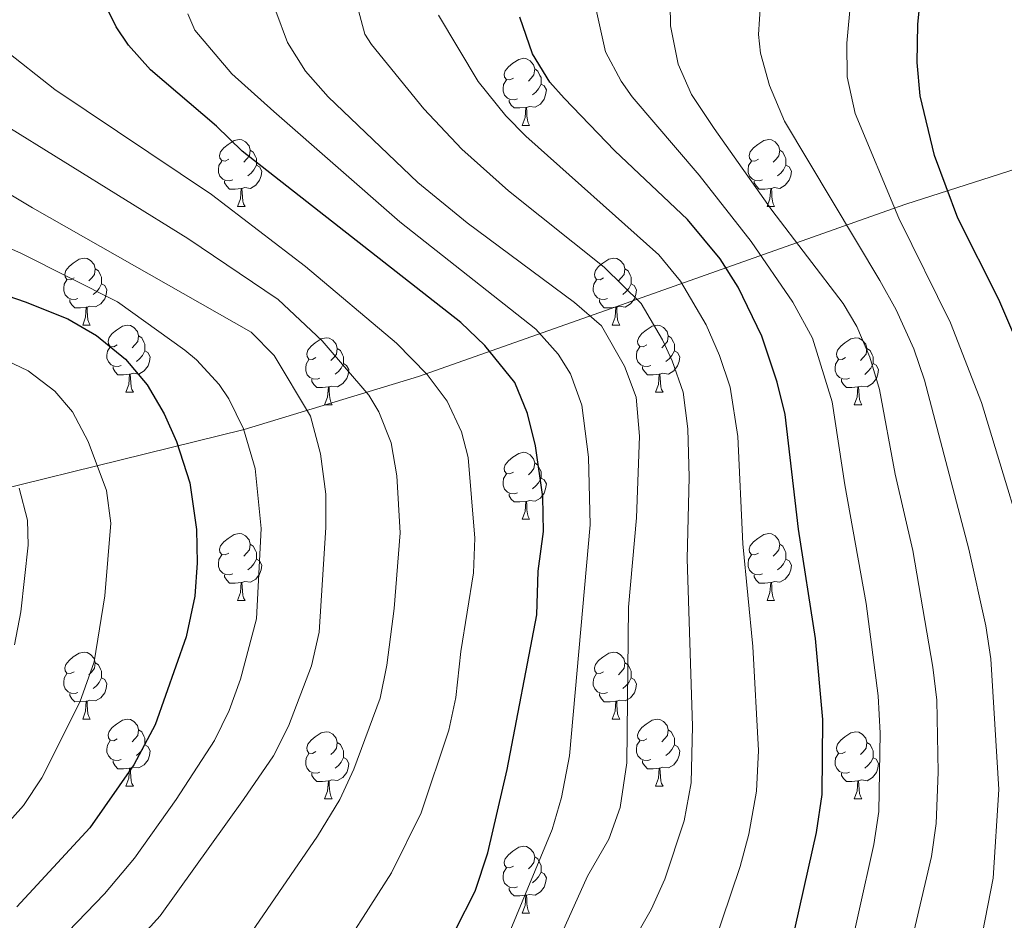
# Model space of a CAD drawing. Units: metres. Extents: x 657571 to 662093, y 4736779 to 4739852.
# Drawn here: x 658827 to 658975, y 4737890 to 4738025 of the extents above; entities that cross this region are included whole.
import ezdxf

# ---------------------------------------------------------------- set-up
doc = ezdxf.new("R2010")
doc.units = ezdxf.units.M
doc.header["$MEASUREMENT"] = 0
for name, color, linetype, lineweight in [('Level 1', 19, 'Continuous', 0), ('Level 36', 19, 'Continuous', 40), ('Level 4', 36, 'Continuous', 30), ('Level 5', 36, 'Continuous', 0)]:
    doc.layers.add(name, color=color, linetype=linetype, lineweight=lineweight)

msp = doc.modelspace()

# ---------------------------------------------------------------- linework, layer by layer
at = {"layer": 'Level 1', "color": 19, "linetype": 'Continuous', "lineweight": 0, "ltscale": 0.5}
msp.add_polyline3d([(658805.41, 4737950.03, 880.96), (658860.9, 4737963.72, 905.02), (658887.01, 4737971.64, 919.3), (658915.71, 4737981.8, 937.08), (658957.19, 4737996.47, 969.22), (658960.04, 4737997.48, 971.06), (658997.11, 4738009.33, 989.23), (659015.61, 4738015.24, 997.55), (659045.2, 4738028.52, 1007.31), (659103.59, 4738058.34, 1006.99), (659150.75, 4738083.13, 1005.78), (659196.2, 4738115.86, 997.78), (659223.51, 4738140.08, 994.05), (659235.74, 4738150.93, 995.05), (659236.44, 4738151.56, 995.13), (659261.91, 4738175.33, 995.81), (659262.78, 4738176.14, 995.6), (659284.65, 4738185.29, 991.27)], dxfattribs=at)
at = {"layer": 'Level 36', "color": 92, "linetype": 'Continuous', "lineweight": 0}
for points in [[(658901.25, 4738016.32), (658900.72, 4738016.06), (658900.19, 4738016.11), (658899.93, 4738016.48), (658899.87, 4738016.91), (658900.03, 4738017.43), (658900.51, 4738018.02), (658901.15, 4738018.55), (658902.05, 4738019.14), (658902.79, 4738019.3), (658903.21, 4738019.24), (658903.74, 4738018.93), (658904.27, 4738018.34), (658904.43, 4738017.7), (658904.32, 4738016.85), (658903.9, 4738016.32), (658903.48, 4738015.9)], [(658904.43, 4738017.7), (658904.91, 4738017.39), (658905.22, 4738016.75), (658905.38, 4738016.43), (658905.38, 4738015.85), (658905.38, 4738015.42), (658905.01, 4738014.73), (658904.59, 4738014.25), (658904.11, 4738013.83)], [(658901.83, 4738013.24), (658901.41, 4738013.08), (658900.82, 4738013.14), (658900.35, 4738013.35), (658899.93, 4738013.78), (658899.71, 4738014.36), (658899.71, 4738014.78), (658899.77, 4738015.37), (658900.19, 4738016.06)], [(658905.38, 4738015.42), (658905.84, 4738015.17), (658906.18, 4738014.56), (658906.07, 4738013.83), (658905.86, 4738013.19), (658905.28, 4738012.45), (658904.48, 4738011.97), (658903.63, 4738012.08), (658903.2, 4738011.95)], [(658903.09, 4738011.95), (658902.2, 4738011.86), (658901.36, 4738011.86), (658900.93, 4738012.29), (658900.61, 4738012.77), (658900.61, 4738013.08)], [(658902.55, 4738009.26), (658902.98, 4738010.42), (658903.09, 4738011.95), (658903.2, 4738011.95), (658903.24, 4738011.36), (658903.27, 4738010.68), (658903.34, 4738010.06), (658903.46, 4738009.66), (658903.67, 4738009.26)], [(658902.55, 4738009.26), (658903.67, 4738009.26)], [(658858.61, 4738004.18), (658858.08, 4738003.92), (658857.55, 4738003.98), (658857.29, 4738004.34), (658857.23, 4738004.77), (658857.39, 4738005.29), (658857.87, 4738005.88), (658858.51, 4738006.41), (658859.41, 4738007), (658860.15, 4738007.16), (658860.58, 4738007.1), (658861.11, 4738006.79), (658861.64, 4738006.2), (658861.8, 4738005.56), (658861.69, 4738004.71), (658861.26, 4738004.18), (658860.84, 4738003.76)], [(658937.94, 4738004.18), (658937.41, 4738003.92), (658936.88, 4738003.97), (658936.61, 4738004.34), (658936.56, 4738004.77), (658936.72, 4738005.29), (658937.2, 4738005.88), (658937.83, 4738006.41), (658938.73, 4738007), (658939.48, 4738007.16), (658939.91, 4738007.1), (658940.43, 4738006.79), (658940.97, 4738006.2), (658941.13, 4738005.56), (658941.01, 4738004.71), (658940.59, 4738004.18), (658940.17, 4738003.76)], [(658861.8, 4738005.56), (658862.27, 4738005.25), (658862.59, 4738004.61), (658862.75, 4738004.29), (658862.75, 4738003.71), (658862.75, 4738003.28), (658862.38, 4738002.59), (658861.96, 4738002.11), (658861.48, 4738001.69)], [(658941.13, 4738005.56), (658941.6, 4738005.25), (658941.91, 4738004.61), (658942.07, 4738004.29), (658942.07, 4738003.71), (658942.07, 4738003.28), (658941.71, 4738002.59), (658941.29, 4738002.11), (658940.81, 4738001.69)], [(658859.2, 4738001.1), (658858.77, 4738000.94), (658858.19, 4738001), (658857.71, 4738001.22), (658857.29, 4738001.64), (658857.07, 4738002.22), (658857.07, 4738002.64), (658857.13, 4738003.23), (658857.55, 4738003.92)], [(658862.75, 4738003.28), (658863.2, 4738003.04), (658863.55, 4738002.42), (658863.44, 4738001.7), (658863.23, 4738001.06), (658862.64, 4738000.31), (658861.85, 4737999.83), (658861, 4737999.94), (658860.57, 4737999.81)], [(658938.53, 4738001.1), (658938.1, 4738000.94), (658937.51, 4738001), (658937.04, 4738001.21), (658936.61, 4738001.64), (658936.4, 4738002.22), (658936.4, 4738002.64), (658936.45, 4738003.23), (658936.88, 4738003.92)], [(658942.07, 4738003.28), (658942.53, 4738003.03), (658942.87, 4738002.42), (658942.77, 4738001.69), (658942.55, 4738001.05), (658941.97, 4738000.31), (658941.17, 4737999.83), (658940.32, 4737999.94), (658939.89, 4737999.81)], [(658860.46, 4737999.81), (658859.57, 4737999.72), (658858.72, 4737999.72), (658858.3, 4738000.15), (658857.98, 4738000.63), (658857.98, 4738000.94)], [(658939.79, 4737999.81), (658938.89, 4737999.72), (658938.05, 4737999.72), (658937.63, 4738000.15), (658937.3, 4738000.63), (658937.31, 4738000.94)], [(658859.91, 4737997.12), (658860.35, 4737998.28), (658860.46, 4737999.81), (658860.57, 4737999.81), (658860.6, 4737999.22), (658860.64, 4737998.54), (658860.71, 4737997.92), (658860.82, 4737997.52), (658861.04, 4737997.12)], [(658939.24, 4737997.12), (658939.67, 4737998.28), (658939.79, 4737999.81), (658939.89, 4737999.81), (658939.93, 4737999.22), (658939.97, 4737998.54), (658940.03, 4737997.92), (658940.15, 4737997.52), (658940.37, 4737997.12)], [(658859.91, 4737997.12), (658861.04, 4737997.12)], [(658939.24, 4737997.12), (658940.37, 4737997.12)], [(658835.43, 4737986.42), (658834.9, 4737986.15), (658834.37, 4737986.2), (658834.1, 4737986.58), (658834.05, 4737987), (658834.21, 4737987.52), (658834.69, 4737988.12), (658835.32, 4737988.65), (658836.22, 4737989.23), (658836.97, 4737989.39), (658837.39, 4737989.34), (658837.92, 4737989.02), (658838.45, 4737988.44), (658838.61, 4737987.8), (658838.5, 4737986.94), (658838.08, 4737986.42), (658837.66, 4737985.99)], [(658914.75, 4737986.42), (658914.22, 4737986.15), (658913.69, 4737986.2), (658913.43, 4737986.58), (658913.37, 4737987), (658913.53, 4737987.52), (658914.01, 4737988.12), (658914.65, 4737988.64), (658915.55, 4737989.23), (658916.29, 4737989.39), (658916.72, 4737989.34), (658917.25, 4737989.02), (658917.78, 4737988.44), (658917.94, 4737987.8), (658917.83, 4737986.95), (658917.4, 4737986.42), (658916.98, 4737985.99)], [(658838.61, 4737987.8), (658839.09, 4737987.48), (658839.4, 4737986.84), (658839.56, 4737986.52), (658839.56, 4737985.94), (658839.56, 4737985.52), (658839.19, 4737984.83), (658838.77, 4737984.35), (658838.29, 4737983.93)], [(658917.94, 4737987.8), (658918.41, 4737987.48), (658918.73, 4737986.84), (658918.89, 4737986.52), (658918.89, 4737985.94), (658918.89, 4737985.52), (658918.52, 4737984.82), (658918.1, 4737984.34), (658917.62, 4737983.92)], [(658836.01, 4737983.34), (658835.59, 4737983.18), (658835, 4737983.24), (658834.53, 4737983.44), (658834.1, 4737983.87), (658833.89, 4737984.46), (658833.89, 4737984.88), (658833.94, 4737985.46), (658834.37, 4737986.15)], [(658839.56, 4737985.52), (658840.02, 4737985.26), (658840.36, 4737984.65), (658840.25, 4737983.92), (658840.04, 4737983.28), (658839.46, 4737982.54), (658838.66, 4737982.07), (658837.81, 4737982.17), (658837.38, 4737982.04)], [(658915.34, 4737983.34), (658914.91, 4737983.18), (658914.33, 4737983.24), (658913.85, 4737983.44), (658913.43, 4737983.87), (658913.21, 4737984.46), (658913.21, 4737984.88), (658913.27, 4737985.46), (658913.69, 4737986.15)], [(658918.89, 4737985.52), (658919.34, 4737985.26), (658919.69, 4737984.65), (658919.58, 4737983.93), (658919.37, 4737983.28), (658918.78, 4737982.55), (658917.99, 4737982.06), (658917.14, 4737982.17), (658916.71, 4737982.04)], [(658837.27, 4737982.04), (658836.38, 4737981.96), (658835.54, 4737981.96), (658835.11, 4737982.38), (658834.79, 4737982.86), (658834.79, 4737983.18)], [(658916.6, 4737982.04), (658915.71, 4737981.96), (658914.86, 4737981.96), (658914.44, 4737982.39), (658914.12, 4737982.86), (658914.12, 4737983.18)], [(658836.73, 4737979.36), (658837.16, 4737980.52), (658837.27, 4737982.04), (658837.38, 4737982.04), (658837.42, 4737981.46), (658837.45, 4737980.77), (658837.52, 4737980.16), (658837.64, 4737979.76), (658837.85, 4737979.36)], [(658916.05, 4737979.36), (658916.49, 4737980.52), (658916.6, 4737982.04), (658916.71, 4737982.04), (658916.74, 4737981.46), (658916.78, 4737980.77), (658916.85, 4737980.16), (658916.96, 4737979.76), (658917.18, 4737979.36)], [(658836.73, 4737979.36), (658837.85, 4737979.36)], [(658841.9, 4737976.38), (658841.37, 4737976.12), (658840.84, 4737976.17), (658840.58, 4737976.54), (658840.52, 4737976.97), (658840.68, 4737977.49), (658841.16, 4737978.08), (658841.79, 4737978.61), (658842.7, 4737979.2), (658843.44, 4737979.36), (658843.87, 4737979.3), (658844.39, 4737978.98), (658844.93, 4737978.4), (658845.09, 4737977.76), (658844.98, 4737976.91), (658844.55, 4737976.38), (658844.13, 4737975.96)], [(658916.05, 4737979.36), (658917.18, 4737979.36)], [(658921.23, 4737976.38), (658920.7, 4737976.12), (658920.17, 4737976.17), (658919.9, 4737976.54), (658919.85, 4737976.96), (658920.01, 4737977.49), (658920.49, 4737978.08), (658921.12, 4737978.61), (658922.02, 4737979.2), (658922.77, 4737979.36), (658923.19, 4737979.3), (658923.72, 4737978.99), (658924.25, 4737978.4), (658924.41, 4737977.76), (658924.3, 4737976.91), (658923.88, 4737976.38), (658923.46, 4737975.96)], [(658845.09, 4737977.76), (658845.56, 4737977.45), (658845.87, 4737976.8), (658846.04, 4737976.49), (658846.03, 4737975.91), (658846.04, 4737975.48), (658845.67, 4737974.79), (658845.25, 4737974.31), (658844.77, 4737973.89)], [(658871.67, 4737974.48), (658871.14, 4737974.21), (658870.61, 4737974.26), (658870.35, 4737974.64), (658870.29, 4737975.06), (658870.45, 4737975.58), (658870.93, 4737976.18), (658871.57, 4737976.7), (658872.47, 4737977.29), (658873.21, 4737977.45), (658873.64, 4737977.4), (658874.17, 4737977.08), (658874.7, 4737976.5), (658874.86, 4737975.86), (658874.75, 4737975), (658874.32, 4737974.48), (658873.9, 4737974.05)], [(658924.41, 4737977.76), (658924.89, 4737977.44), (658925.2, 4737976.8), (658925.36, 4737976.48), (658925.36, 4737975.91), (658925.36, 4737975.48), (658924.99, 4737974.79), (658924.57, 4737974.31), (658924.09, 4737973.89)], [(658951, 4737974.48), (658950.47, 4737974.21), (658949.94, 4737974.26), (658949.67, 4737974.64), (658949.62, 4737975.06), (658949.78, 4737975.58), (658950.26, 4737976.18), (658950.89, 4737976.7), (658951.79, 4737977.29), (658952.54, 4737977.45), (658952.96, 4737977.4), (658953.49, 4737977.08), (658954.02, 4737976.5), (658954.18, 4737975.86), (658954.07, 4737975.01), (658953.65, 4737974.48), (658953.23, 4737974.05)], [(658842.49, 4737973.3), (658842.06, 4737973.14), (658841.48, 4737973.2), (658841, 4737973.41), (658840.58, 4737973.84), (658840.36, 4737974.42), (658840.36, 4737974.84), (658840.42, 4737975.43), (658840.84, 4737976.12)], [(658846.04, 4737975.48), (658846.49, 4737975.23), (658846.84, 4737974.62), (658846.73, 4737973.89), (658846.52, 4737973.25), (658845.93, 4737972.51), (658845.14, 4737972.03), (658844.29, 4737972.14), (658843.85, 4737972.01)], [(658874.86, 4737975.86), (658875.33, 4737975.54), (658875.65, 4737974.9), (658875.81, 4737974.58), (658875.81, 4737974), (658875.81, 4737973.58), (658875.44, 4737972.89), (658875.02, 4737972.4), (658874.54, 4737971.99)], [(658921.81, 4737973.3), (658921.39, 4737973.14), (658920.8, 4737973.2), (658920.33, 4737973.41), (658919.9, 4737973.84), (658919.69, 4737974.42), (658919.69, 4737974.84), (658919.74, 4737975.42), (658920.17, 4737976.12)], [(658925.36, 4737975.48), (658925.82, 4737975.23), (658926.16, 4737974.62), (658926.05, 4737973.89), (658925.84, 4737973.25), (658925.26, 4737972.51), (658924.46, 4737972.03), (658923.61, 4737972.14), (658923.18, 4737972)], [(658954.18, 4737975.86), (658954.66, 4737975.54), (658954.97, 4737974.9), (658955.13, 4737974.58), (658955.13, 4737974), (658955.13, 4737973.58), (658954.76, 4737972.88), (658954.34, 4737972.4), (658953.86, 4737971.98)], [(658872.26, 4737971.4), (658871.83, 4737971.24), (658871.25, 4737971.3), (658870.77, 4737971.5), (658870.35, 4737971.93), (658870.13, 4737972.52), (658870.13, 4737972.94), (658870.19, 4737973.52), (658870.61, 4737974.21)], [(658875.81, 4737973.58), (658876.26, 4737973.32), (658876.61, 4737972.71), (658876.5, 4737971.98), (658876.29, 4737971.34), (658875.7, 4737970.6), (658874.91, 4737970.13), (658874.06, 4737970.23), (658873.63, 4737970.1)], [(658951.58, 4737971.4), (658951.16, 4737971.24), (658950.57, 4737971.3), (658950.1, 4737971.5), (658949.67, 4737971.93), (658949.46, 4737972.52), (658949.46, 4737972.94), (658949.51, 4737973.52), (658949.94, 4737974.21)], [(658955.13, 4737973.58), (658955.59, 4737973.33), (658955.93, 4737972.71), (658955.82, 4737971.99), (658955.61, 4737971.35), (658955.03, 4737970.61), (658954.23, 4737970.12), (658953.38, 4737970.23), (658952.95, 4737970.1)], [(658843.75, 4737972.01), (658842.86, 4737971.92), (658842.01, 4737971.92), (658841.59, 4737972.35), (658841.27, 4737972.83), (658841.27, 4737973.14)], [(658843.2, 4737969.32), (658843.64, 4737970.48), (658843.75, 4737972.01), (658843.85, 4737972.01), (658843.89, 4737971.42), (658843.93, 4737970.74), (658844, 4737970.12), (658844.11, 4737969.72), (658844.33, 4737969.32)], [(658923.07, 4737972.01), (658922.18, 4737971.92), (658921.34, 4737971.92), (658920.91, 4737972.35), (658920.59, 4737972.82), (658920.59, 4737973.14)], [(658922.53, 4737969.32), (658922.96, 4737970.48), (658923.07, 4737972.01), (658923.18, 4737972), (658923.22, 4737971.42), (658923.25, 4737970.74), (658923.32, 4737970.12), (658923.44, 4737969.72), (658923.65, 4737969.32)], [(658873.52, 4737970.1), (658872.63, 4737970.02), (658871.78, 4737970.02), (658871.36, 4737970.44), (658871.04, 4737970.92), (658871.04, 4737971.24)], [(658952.84, 4737970.1), (658951.95, 4737970.02), (658951.11, 4737970.02), (658950.68, 4737970.45), (658950.36, 4737970.92), (658950.36, 4737971.24)], [(658843.2, 4737969.32), (658844.33, 4737969.32)], [(658872.97, 4737967.42), (658873.41, 4737968.58), (658873.52, 4737970.1), (658873.63, 4737970.1), (658873.66, 4737969.52), (658873.7, 4737968.83), (658873.77, 4737968.22), (658873.88, 4737967.82), (658874.1, 4737967.42)], [(658922.53, 4737969.32), (658923.65, 4737969.32)], [(658952.3, 4737967.42), (658952.73, 4737968.58), (658952.84, 4737970.1), (658952.95, 4737970.1), (658952.99, 4737969.52), (658953.02, 4737968.83), (658953.09, 4737968.22), (658953.21, 4737967.82), (658953.42, 4737967.42)], [(658872.97, 4737967.42), (658874.1, 4737967.42)], [(658952.3, 4737967.42), (658953.42, 4737967.42)], [(658901.25, 4737957.33), (658900.72, 4737957.07), (658900.19, 4737957.12), (658899.92, 4737957.49), (658899.87, 4737957.92), (658900.03, 4737958.44), (658900.51, 4737959.03), (658901.14, 4737959.56), (658902.04, 4737960.15), (658902.79, 4737960.31), (658903.21, 4737960.25), (658903.74, 4737959.94), (658904.27, 4737959.35), (658904.43, 4737958.71), (658904.32, 4737957.86), (658903.9, 4737957.33), (658903.48, 4737956.91)], [(658904.43, 4737958.71), (658904.91, 4737958.4), (658905.22, 4737957.76), (658905.38, 4737957.44), (658905.38, 4737956.86), (658905.38, 4737956.43), (658905.01, 4737955.74), (658904.59, 4737955.26), (658904.11, 4737954.84)], [(658901.83, 4737954.25), (658901.41, 4737954.09), (658900.82, 4737954.15), (658900.35, 4737954.36), (658899.92, 4737954.79), (658899.71, 4737955.37), (658899.71, 4737955.79), (658899.76, 4737956.38), (658900.19, 4737957.07)], [(658905.38, 4737956.43), (658905.84, 4737956.18), (658906.18, 4737955.57), (658906.07, 4737954.84), (658905.86, 4737954.2), (658905.28, 4737953.46), (658904.48, 4737952.98), (658903.63, 4737953.09), (658903.2, 4737952.96)], [(658903.09, 4737952.96), (658902.2, 4737952.87), (658901.36, 4737952.87), (658900.93, 4737953.3), (658900.61, 4737953.78), (658900.61, 4737954.09)], [(658902.55, 4737950.27), (658902.98, 4737951.43), (658903.09, 4737952.96), (658903.2, 4737952.96), (658903.24, 4737952.37), (658903.27, 4737951.69), (658903.34, 4737951.07), (658903.46, 4737950.67), (658903.67, 4737950.27)], [(658902.55, 4737950.27), (658903.67, 4737950.27)], [(658858.61, 4737945.19), (658858.08, 4737944.93), (658857.55, 4737944.98), (658857.29, 4737945.35), (658857.23, 4737945.78), (658857.39, 4737946.3), (658857.87, 4737946.89), (658858.51, 4737947.42), (658859.41, 4737948.01), (658860.15, 4737948.17), (658860.58, 4737948.11), (658861.11, 4737947.8), (658861.64, 4737947.21), (658861.8, 4737946.57), (658861.69, 4737945.72), (658861.26, 4737945.19), (658860.84, 4737944.77)], [(658937.94, 4737945.19), (658937.41, 4737944.93), (658936.88, 4737944.98), (658936.61, 4737945.35), (658936.56, 4737945.78), (658936.72, 4737946.3), (658937.2, 4737946.89), (658937.83, 4737947.42), (658938.73, 4737948.01), (658939.48, 4737948.17), (658939.91, 4737948.11), (658940.43, 4737947.8), (658940.97, 4737947.21), (658941.13, 4737946.57), (658941.01, 4737945.72), (658940.59, 4737945.19), (658940.17, 4737944.77)], [(658861.8, 4737946.57), (658862.27, 4737946.26), (658862.59, 4737945.62), (658862.75, 4737945.3), (658862.75, 4737944.72), (658862.75, 4737944.29), (658862.38, 4737943.6), (658861.96, 4737943.12), (658861.48, 4737942.7)], [(658941.13, 4737946.57), (658941.6, 4737946.26), (658941.91, 4737945.62), (658942.07, 4737945.3), (658942.07, 4737944.72), (658942.07, 4737944.29), (658941.71, 4737943.6), (658941.29, 4737943.12), (658940.81, 4737942.7)], [(658859.2, 4737942.11), (658858.77, 4737941.95), (658858.19, 4737942.01), (658857.71, 4737942.22), (658857.29, 4737942.65), (658857.07, 4737943.23), (658857.07, 4737943.65), (658857.13, 4737944.24), (658857.55, 4737944.93)], [(658862.75, 4737944.29), (658863.2, 4737944.04), (658863.55, 4737943.43), (658863.44, 4737942.7), (658863.23, 4737942.06), (658862.64, 4737941.32), (658861.85, 4737940.84), (658861, 4737940.95), (658860.57, 4737940.82)], [(658938.53, 4737942.11), (658938.1, 4737941.95), (658937.51, 4737942.01), (658937.04, 4737942.22), (658936.61, 4737942.65), (658936.4, 4737943.23), (658936.4, 4737943.65), (658936.45, 4737944.24), (658936.88, 4737944.93)], [(658942.07, 4737944.29), (658942.53, 4737944.04), (658942.87, 4737943.43), (658942.77, 4737942.7), (658942.55, 4737942.06), (658941.97, 4737941.32), (658941.17, 4737940.84), (658940.33, 4737940.95), (658939.89, 4737940.82)], [(658860.46, 4737940.82), (658859.57, 4737940.73), (658858.72, 4737940.73), (658858.3, 4737941.16), (658857.98, 4737941.64), (658857.98, 4737941.95)], [(658939.79, 4737940.82), (658938.89, 4737940.73), (658938.05, 4737940.73), (658937.62, 4737941.16), (658937.3, 4737941.64), (658937.31, 4737941.95)], [(658859.91, 4737938.13), (658860.35, 4737939.29), (658860.46, 4737940.82), (658860.57, 4737940.82), (658860.6, 4737940.23), (658860.64, 4737939.55), (658860.71, 4737938.93), (658860.82, 4737938.53), (658861.04, 4737938.13)], [(658939.24, 4737938.13), (658939.67, 4737939.29), (658939.79, 4737940.82), (658939.89, 4737940.82), (658939.93, 4737940.23), (658939.97, 4737939.55), (658940.03, 4737938.93), (658940.15, 4737938.53), (658940.37, 4737938.13)], [(658859.91, 4737938.13), (658861.04, 4737938.13)], [(658939.24, 4737938.13), (658940.37, 4737938.13)], [(658835.43, 4737927.43), (658834.9, 4737927.16), (658834.37, 4737927.22), (658834.1, 4737927.58), (658834.05, 4737928.01), (658834.21, 4737928.53), (658834.69, 4737929.12), (658835.32, 4737929.66), (658836.22, 4737930.24), (658836.97, 4737930.4), (658837.39, 4737930.34), (658837.92, 4737930.03), (658838.45, 4737929.45), (658838.61, 4737928.8), (658838.5, 4737927.96), (658838.08, 4737927.42), (658837.66, 4737927)], [(658914.75, 4737927.42), (658914.22, 4737927.16), (658913.69, 4737927.21), (658913.43, 4737927.58), (658913.37, 4737928.01), (658913.53, 4737928.53), (658914.01, 4737929.12), (658914.65, 4737929.65), (658915.55, 4737930.24), (658916.29, 4737930.4), (658916.72, 4737930.34), (658917.25, 4737930.03), (658917.78, 4737929.44), (658917.94, 4737928.8), (658917.83, 4737927.96), (658917.4, 4737927.42), (658916.98, 4737927)], [(658838.61, 4737928.8), (658839.09, 4737928.49), (658839.4, 4737927.85), (658839.56, 4737927.53), (658839.56, 4737926.95), (658839.56, 4737926.53), (658839.19, 4737925.84), (658838.77, 4737925.36), (658838.29, 4737924.94)], [(658917.94, 4737928.8), (658918.41, 4737928.49), (658918.73, 4737927.85), (658918.89, 4737927.53), (658918.89, 4737926.95), (658918.89, 4737926.52), (658918.52, 4737925.83), (658918.1, 4737925.35), (658917.62, 4737924.93)], [(658836.01, 4737924.34), (658835.59, 4737924.19), (658835, 4737924.24), (658834.53, 4737924.46), (658834.1, 4737924.88), (658833.89, 4737925.46), (658833.89, 4737925.88), (658833.94, 4737926.47), (658834.37, 4737927.16)], [(658839.56, 4737926.53), (658840.02, 4737926.28), (658840.36, 4737925.66), (658840.25, 4737924.94), (658840.04, 4737924.3), (658839.46, 4737923.56), (658838.66, 4737923.08), (658837.81, 4737923.18), (658837.38, 4737923.05)], [(658915.34, 4737924.34), (658914.91, 4737924.18), (658914.33, 4737924.24), (658913.85, 4737924.45), (658913.43, 4737924.88), (658913.21, 4737925.46), (658913.21, 4737925.88), (658913.27, 4737926.47), (658913.69, 4737927.16)], [(658918.89, 4737926.52), (658919.34, 4737926.27), (658919.69, 4737925.66), (658919.58, 4737924.94), (658919.37, 4737924.3), (658918.78, 4737923.56), (658917.99, 4737923.07), (658917.14, 4737923.18), (658916.71, 4737923.05)], [(658837.27, 4737923.05), (658836.38, 4737922.97), (658835.54, 4737922.96), (658835.11, 4737923.4), (658834.79, 4737923.87), (658834.79, 4737924.18)], [(658916.6, 4737923.05), (658915.71, 4737922.96), (658914.86, 4737922.96), (658914.44, 4737923.4), (658914.12, 4737923.87), (658914.12, 4737924.18)], [(658836.73, 4737920.36), (658837.16, 4737921.52), (658837.27, 4737923.05), (658837.38, 4737923.05), (658837.42, 4737922.47), (658837.45, 4737921.78), (658837.52, 4737921.17), (658837.64, 4737920.76), (658837.85, 4737920.36)], [(658916.05, 4737920.36), (658916.49, 4737921.52), (658916.6, 4737923.05), (658916.71, 4737923.05), (658916.74, 4737922.46), (658916.78, 4737921.78), (658916.85, 4737921.16), (658916.96, 4737920.76), (658917.18, 4737920.36)], [(658836.73, 4737920.36), (658837.85, 4737920.36)], [(658841.9, 4737917.39), (658841.37, 4737917.12), (658840.84, 4737917.18), (658840.58, 4737917.55), (658840.52, 4737917.98), (658840.68, 4737918.5), (658841.16, 4737919.09), (658841.8, 4737919.62), (658842.7, 4737920.21), (658843.44, 4737920.36), (658843.87, 4737920.31), (658844.4, 4737920), (658844.93, 4737919.41), (658845.09, 4737918.77), (658844.98, 4737917.92), (658844.55, 4737917.39), (658844.13, 4737916.96)], [(658916.05, 4737920.36), (658917.18, 4737920.36)], [(658921.23, 4737917.39), (658920.7, 4737917.12), (658920.17, 4737917.18), (658919.9, 4737917.55), (658919.85, 4737917.97), (658920.01, 4737918.49), (658920.49, 4737919.09), (658921.12, 4737919.62), (658922.02, 4737920.2), (658922.77, 4737920.36), (658923.19, 4737920.31), (658923.72, 4737920), (658924.25, 4737919.41), (658924.41, 4737918.77), (658924.3, 4737917.92), (658923.88, 4737917.39), (658923.46, 4737916.96)], [(658845.09, 4737918.77), (658845.56, 4737918.46), (658845.88, 4737917.82), (658846.04, 4737917.5), (658846.04, 4737916.92), (658846.04, 4737916.49), (658845.67, 4737915.8), (658845.25, 4737915.32), (658844.77, 4737914.9)], [(658871.67, 4737915.49), (658871.14, 4737915.22), (658870.61, 4737915.28), (658870.35, 4737915.64), (658870.29, 4737916.07), (658870.45, 4737916.59), (658870.93, 4737917.18), (658871.57, 4737917.72), (658872.47, 4737918.3), (658873.21, 4737918.46), (658873.64, 4737918.4), (658874.17, 4737918.09), (658874.7, 4737917.51), (658874.86, 4737916.86), (658874.75, 4737916.02), (658874.32, 4737915.48), (658873.9, 4737915.06)], [(658924.41, 4737918.77), (658924.89, 4737918.45), (658925.2, 4737917.81), (658925.36, 4737917.49), (658925.36, 4737916.91), (658925.36, 4737916.49), (658924.99, 4737915.8), (658924.57, 4737915.32), (658924.09, 4737914.9)], [(658951, 4737915.48), (658950.47, 4737915.22), (658949.94, 4737915.28), (658949.67, 4737915.64), (658949.62, 4737916.07), (658949.78, 4737916.59), (658950.26, 4737917.18), (658950.89, 4737917.71), (658951.79, 4737918.3), (658952.54, 4737918.46), (658952.96, 4737918.4), (658953.49, 4737918.09), (658954.02, 4737917.5), (658954.18, 4737916.86), (658954.07, 4737916.01), (658953.65, 4737915.48), (658953.23, 4737915.06)], [(658842.49, 4737914.31), (658842.06, 4737914.15), (658841.48, 4737914.21), (658841, 4737914.42), (658840.58, 4737914.84), (658840.36, 4737915.43), (658840.36, 4737915.85), (658840.42, 4737916.44), (658840.84, 4737917.13)], [(658846.04, 4737916.49), (658846.49, 4737916.24), (658846.83, 4737915.63), (658846.73, 4737914.9), (658846.52, 4737914.26), (658845.93, 4737913.52), (658845.14, 4737913.04), (658844.29, 4737913.15), (658843.86, 4737913.02)], [(658874.86, 4737916.86), (658875.33, 4737916.55), (658875.65, 4737915.91), (658875.81, 4737915.59), (658875.81, 4737915.01), (658875.81, 4737914.59), (658875.44, 4737913.9), (658875.02, 4737913.42), (658874.54, 4737913)], [(658921.81, 4737914.31), (658921.39, 4737914.15), (658920.8, 4737914.21), (658920.33, 4737914.42), (658919.9, 4737914.84), (658919.69, 4737915.43), (658919.69, 4737915.85), (658919.74, 4737916.43), (658920.17, 4737917.12)], [(658925.36, 4737916.49), (658925.82, 4737916.24), (658926.16, 4737915.62), (658926.05, 4737914.9), (658925.84, 4737914.26), (658925.26, 4737913.52), (658924.46, 4737913.04), (658923.61, 4737913.14), (658923.18, 4737913.01)], [(658954.18, 4737916.86), (658954.66, 4737916.55), (658954.97, 4737915.91), (658955.13, 4737915.59), (658955.13, 4737915.01), (658955.13, 4737914.58), (658954.76, 4737913.89), (658954.34, 4737913.41), (658953.86, 4737912.99)], [(658872.26, 4737912.41), (658871.83, 4737912.25), (658871.25, 4737912.3), (658870.77, 4737912.52), (658870.35, 4737912.94), (658870.13, 4737913.52), (658870.13, 4737913.95), (658870.19, 4737914.53), (658870.61, 4737915.22)], [(658875.81, 4737914.59), (658876.26, 4737914.34), (658876.61, 4737913.72), (658876.5, 4737913), (658876.29, 4737912.36), (658875.7, 4737911.62), (658874.91, 4737911.14), (658874.06, 4737911.24), (658873.63, 4737911.11)], [(658951.58, 4737912.4), (658951.16, 4737912.24), (658950.57, 4737912.3), (658950.1, 4737912.52), (658949.67, 4737912.94), (658949.46, 4737913.52), (658949.46, 4737913.94), (658949.51, 4737914.53), (658949.94, 4737915.22)], [(658955.13, 4737914.58), (658955.59, 4737914.34), (658955.93, 4737913.72), (658955.82, 4737913), (658955.61, 4737912.36), (658955.03, 4737911.61), (658954.23, 4737911.13), (658953.38, 4737911.24), (658952.95, 4737911.11)], [(658843.75, 4737913.02), (658842.86, 4737912.93), (658842.01, 4737912.93), (658841.59, 4737913.36), (658841.27, 4737913.84), (658841.27, 4737914.15)], [(658843.2, 4737910.33), (658843.64, 4737911.49), (658843.75, 4737913.02), (658843.86, 4737913.02), (658843.89, 4737912.43), (658843.93, 4737911.74), (658844, 4737911.13), (658844.11, 4737910.73), (658844.33, 4737910.33)], [(658923.07, 4737913.02), (658922.18, 4737912.93), (658921.34, 4737912.93), (658920.91, 4737913.36), (658920.59, 4737913.83), (658920.59, 4737914.15)], [(658922.53, 4737910.33), (658922.96, 4737911.49), (658923.07, 4737913.02), (658923.18, 4737913.01), (658923.22, 4737912.43), (658923.25, 4737911.74), (658923.32, 4737911.13), (658923.44, 4737910.73), (658923.65, 4737910.33)], [(658873.52, 4737911.11), (658872.63, 4737911.03), (658871.78, 4737911.02), (658871.36, 4737911.46), (658871.04, 4737911.93), (658871.04, 4737912.24)], [(658952.84, 4737911.11), (658951.95, 4737911.02), (658951.11, 4737911.02), (658950.68, 4737911.45), (658950.36, 4737911.93), (658950.36, 4737912.24)], [(658843.2, 4737910.33), (658844.33, 4737910.33)], [(658872.97, 4737908.42), (658873.41, 4737909.59), (658873.52, 4737911.11), (658873.63, 4737911.11), (658873.66, 4737910.53), (658873.7, 4737909.84), (658873.77, 4737909.23), (658873.88, 4737908.82), (658874.1, 4737908.42)], [(658922.53, 4737910.33), (658923.65, 4737910.33)], [(658952.3, 4737908.42), (658952.73, 4737909.58), (658952.84, 4737911.11), (658952.95, 4737911.11), (658952.99, 4737910.52), (658953.02, 4737909.84), (658953.09, 4737909.22), (658953.21, 4737908.82), (658953.42, 4737908.42)], [(658872.97, 4737908.42), (658874.1, 4737908.42)], [(658952.3, 4737908.42), (658953.42, 4737908.42)], [(658901.25, 4737898.34), (658900.72, 4737898.08), (658900.19, 4737898.13), (658899.92, 4737898.5), (658899.87, 4737898.93), (658900.03, 4737899.45), (658900.51, 4737900.04), (658901.14, 4737900.57), (658902.04, 4737901.16), (658902.79, 4737901.32), (658903.21, 4737901.26), (658903.74, 4737900.95), (658904.27, 4737900.36), (658904.43, 4737899.72), (658904.32, 4737898.87), (658903.9, 4737898.34), (658903.48, 4737897.92)], [(658904.43, 4737899.72), (658904.91, 4737899.41), (658905.22, 4737898.77), (658905.38, 4737898.45), (658905.38, 4737897.87), (658905.38, 4737897.44), (658905.01, 4737896.75), (658904.59, 4737896.27), (658904.11, 4737895.85)], [(658901.83, 4737895.26), (658901.41, 4737895.1), (658900.82, 4737895.16), (658900.35, 4737895.37), (658899.92, 4737895.8), (658899.71, 4737896.38), (658899.71, 4737896.8), (658899.76, 4737897.39), (658900.19, 4737898.08)], [(658905.38, 4737897.44), (658905.84, 4737897.19), (658906.18, 4737896.58), (658906.07, 4737895.85), (658905.86, 4737895.21), (658905.28, 4737894.47), (658904.48, 4737893.99), (658903.63, 4737894.1), (658903.2, 4737893.97)], [(658903.09, 4737893.97), (658902.2, 4737893.88), (658901.36, 4737893.88), (658900.93, 4737894.31), (658900.61, 4737894.79), (658900.61, 4737895.1)], [(658902.55, 4737891.28), (658902.98, 4737892.44), (658903.09, 4737893.97), (658903.2, 4737893.97), (658903.24, 4737893.38), (658903.27, 4737892.7), (658903.34, 4737892.08), (658903.46, 4737891.68), (658903.67, 4737891.28)], [(658902.55, 4737891.28), (658903.67, 4737891.28)]]:
    msp.add_lwpolyline(points, dxfattribs=at)
at = {"layer": 'Level 4', "color": 36, "linetype": 'Continuous', "lineweight": 30}
for points in [[(658755.65, 4738044.29, 900), (658755.64, 4738044.28, 900), (658753.89, 4738037.7, 900), (658754.04, 4738031.54, 900), (658755.48, 4738026.73, 900), (658758.78, 4738022.01, 900), (658762.77, 4738018.93, 900), (658775.86, 4738009.6, 900), (658784.2, 4738004.08, 900), (658811.86, 4737988.06, 900), (658818.65, 4737986.1, 900), (658828.09, 4737982.83, 900), (658834.48, 4737980.28, 900), (658838.79, 4737977.8, 900), (658843.15, 4737974.24, 900), (658846.39, 4737970.4, 900), (658848.92, 4737966.08, 900), (658850.8, 4737961.93, 900), (658852.79, 4737955.72, 900), (658853.77, 4737948.75, 900), (658853.88, 4737943.74, 900), (658853.5, 4737938.75, 900), (658852.25, 4737932.67, 900)], [(658892.55, 4737888.78, 925), (658895.5, 4737894.61, 925), (658897.42, 4737900.35, 925), (658900.29, 4737912.8, 925), (658904.74, 4737935.97, 925), (658904.95, 4737942.51, 925), (658905.75, 4737948.45, 925), (658905.65, 4737953.66, 925), (658904.53, 4737961.25, 925), (658903.37, 4737966.14, 925), (658901.43, 4737970.76, 925), (658896.98, 4737976.32, 925), (658893.35, 4737979.72, 925), (658860.61, 4738005.38, 925), (658856.78, 4738009.14, 925), (658846.89, 4738017.56, 925), (658843.61, 4738021.29, 925), (658841.75, 4738024, 925), (658839.52, 4738028.48, 925)], [(658933.01, 4737791.69, 975), (658961.78, 4737823.85, 975), (658966.06, 4737827.46, 975), (658969.5, 4737831.08, 975), (658977.13, 4737840.14, 975), (658980.21, 4737844.08, 975), (658981.85, 4737846.87, 975), (658986.56, 4737857.68, 975), (658988.54, 4737863.02, 975), (658991.27, 4737873.82, 975), (658994.51, 4737889.51, 975), (658995.46, 4737895.15, 975), (658996.69, 4737907.19, 975), (658995.43, 4737924.75, 975), (658994.39, 4737929.61, 975), (658984.86, 4737953.19, 975), (658979.06, 4737971.31, 975), (658973.96, 4737983.18, 975), (658967.83, 4737995.36, 975), (658964.29, 4738004.73, 975), (658962.19, 4738013.7, 975), (658961.73, 4738018.68, 975), (658961.84, 4738024.36, 975), (658962.32, 4738029.46, 975)], [(658876.85, 4737794.91, 950), (658905.01, 4737833.1, 950), (658916.7, 4737850.69, 950), (658933.62, 4737871.21, 950), (658936.55, 4737875.26, 950), (658940.93, 4737881.85, 950), (658942.83, 4737886.48, 950), (658946.63, 4737903.36, 950), (658947.5, 4737909.08, 950), (658947.6, 4737920.32, 950), (658946.48, 4737932.44, 950), (658943.93, 4737948.82, 950), (658941.93, 4737965.95, 950), (658940.74, 4737970.8, 950), (658938.45, 4737977.68, 950), (658934.92, 4737985.04, 950), (658932.21, 4737989.26, 950), (658927.33, 4737995.16, 950), (658916.42, 4738005.46, 950), (658908.83, 4738013.32, 950), (658906.69, 4738015.72, 950), (658904.08, 4738019.97, 950), (658902.21, 4738025.44, 950)], [(658852.25, 4737932.67, 900), (658847.6, 4737919.48, 900), (658844.38, 4737913.53, 900), (658837.79, 4737904.09, 900), (658826.86, 4737892.26, 900)]]:
    msp.add_polyline3d(points, dxfattribs=at)
at = {"layer": 'Level 5', "color": 36, "linetype": 'Continuous', "lineweight": 0}
for points in [[(658973.11, 4737896.54, 965), (658973.97, 4737909.8, 965), (658972.73, 4737929.37, 965), (658972.01, 4737934.32, 965), (658969.47, 4737945.8, 965), (658962.81, 4737971.09, 965), (658961.2, 4737975.82, 965), (658958.59, 4737981.65, 965), (658956.15, 4737986.02, 965), (658941.87, 4738009.91, 965), (658939.58, 4738015.21, 965), (658938.26, 4738020.07, 965), (658937.97, 4738022.86, 965), (658938.7, 4738034.37, 965)], [(658964.65, 4737923.18, 960), (658964.05, 4737928.14, 960), (658961.08, 4737945.59, 960), (658958.4, 4737957.04, 960), (658956.08, 4737969.73, 960), (658954.65, 4737974.55, 960), (658952.66, 4737979.16, 960), (658950.62, 4737982.57, 960), (658939.96, 4737996.58, 960), (658931.3, 4738008.79, 960), (658927.93, 4738013.87, 960), (658925.9, 4738018.43, 960), (658924.78, 4738024.17, 960), (658924.65, 4738030.64, 960)], [(658966.73, 4737979.67, 970), (658958.99, 4737995.36, 970), (658952.44, 4738011.04, 970), (658951.23, 4738016.55, 970), (658951.16, 4738021.55, 970), (658951.78, 4738028.14, 970)], [(658866.51, 4737809.1, 940), (658878.31, 4737823.15, 940), (658884.26, 4737831.19, 940), (658914.91, 4737879.64, 940), (658921.89, 4737891.85, 940), (658923.93, 4737896.41, 940), (658926.84, 4737905.12, 940), (658927.89, 4737910.79, 940), (658928.06, 4737919.32, 940), (658927.26, 4737944.33, 940), (658927.59, 4737956.58, 940), (658927.38, 4737963.81, 940), (658926.67, 4737969.3, 940), (658925.03, 4737974.01, 940), (658923.55, 4737977.16, 940), (658920.38, 4737982.57, 940), (658914.83, 4737988.04, 940), (658900.51, 4737999.44, 940), (658893.51, 4738005.69, 940), (658887.82, 4738011.72, 940), (658879.99, 4738021.37, 940), (658879.01, 4738022.91, 940), (658877.69, 4738027.77, 940)], [(658946.3, 4737869.94, 955), (658949.42, 4737876.58, 955), (658950.75, 4737881.4, 955), (658955.23, 4737901.56, 955), (658955.99, 4737906.5, 955), (658956.19, 4737918.24, 955), (658955.87, 4737923.85, 955), (658954.08, 4737937.69, 955), (658950.87, 4737955.41, 955), (658949.01, 4737967.84, 955), (658946.05, 4737977.39, 955), (658943.07, 4737982.77, 955), (658936.87, 4737991.88, 955), (658929.06, 4738001.8, 955), (658919.05, 4738013.55, 955), (658917.36, 4738015.87, 955), (658915.01, 4738020.28, 955), (658913.55, 4738027.03, 955)], [(658848.96, 4737816.78, 930), (658859.67, 4737825.82, 930), (658863.62, 4737830.01, 930), (658868.56, 4737836.07, 930), (658871.89, 4737840.61, 930), (658879.89, 4737853.29, 930), (658900.85, 4737888.91, 930), (658907.04, 4737903.81, 930), (658908.46, 4737908.6, 930), (658909.63, 4737914.88, 930), (658912.72, 4737949.46, 930), (658912.5, 4737959.56, 930), (658911.51, 4737967.34, 930), (658909.8, 4737972.04, 930), (658907.95, 4737975, 930), (658904.61, 4737978.74, 930), (658884.23, 4737994.82, 930), (658865.37, 4738011.36, 930), (658859.07, 4738016.97, 930), (658853.54, 4738023.52, 930), (658852.47, 4738025.94, 930)], [(658861.35, 4737816.19, 935), (658868.37, 4737823.39, 935), (658871.62, 4737827.21, 935), (658877.57, 4737835.25, 935), (658901.95, 4737875.88, 935), (658907.65, 4737886.41, 935), (658912.36, 4737896.85, 935), (658915.54, 4737902.4, 935), (658917.22, 4737907.11, 935), (658918.24, 4737913.81, 935), (658918.46, 4737937.1, 935), (658919.7, 4737950.48, 935), (658920.11, 4737962.74, 935), (658919.64, 4737968.55, 935), (658917.87, 4737973.22, 935), (658914.46, 4737979.23, 935), (658910.4, 4737982.76, 935), (658894.29, 4737994.64, 935), (658886.92, 4738000.68, 935), (658873.5, 4738013.52, 935), (658870.12, 4738017.35, 935), (658867.4, 4738021.66, 935), (658865.66, 4738026.37, 935)], [(658928.56, 4737881.87, 945), (658931.1, 4737886.18, 945), (658935.2, 4737898.29, 945), (658936.49, 4737903.11, 945), (658937.65, 4737909.55, 945), (658937.93, 4737915.66, 945), (658937.11, 4737931.23, 945), (658935.59, 4737946.58, 945), (658934.84, 4737962.66, 945), (658933.71, 4737970.05, 945), (658932.13, 4737974.8, 945), (658930.11, 4737979.37, 945), (658926.29, 4737985.92, 945), (658923.04, 4737989.85, 945), (658903.08, 4738007.66, 945), (658900.1, 4738010.71, 945), (658895.95, 4738015.84, 945), (658890.03, 4738025.75, 945)], [(658824.69, 4738020.84, 920), (658832.53, 4738014.63, 920), (658856.01, 4737998.89, 920), (658870.08, 4737988.11, 920), (658883.72, 4737976.64, 920), (658888.34, 4737971.97, 920), (658891.32, 4737967.94, 920), (658893.46, 4737963.37, 920), (658894.44, 4737959.53, 920), (658895.45, 4737947.44, 920), (658895.25, 4737942.28, 920), (658893.38, 4737930.5, 920), (658892.64, 4737923.58, 920), (658891.56, 4737918.7, 920), (658887.4, 4737906.34, 920), (658882.96, 4737897.36, 920), (658873.33, 4737882.26, 920), (658855.96, 4737857.91, 920), (658852.77, 4737854.03, 920), (658849.14, 4737850.6, 920), (658833.82, 4737839.36, 920), (658828.21, 4737836.03, 920), (658822.78, 4737833.31, 920)], [(658820.64, 4737846.63, 915), (658829.74, 4737853.23, 915), (658839.65, 4737861.33, 915), (658846.54, 4737868.57, 915), (658858.55, 4737883.42, 915), (658871.88, 4737902.85, 915), (658875.25, 4737908.34, 915), (658877.35, 4737912.88, 915), (658881.27, 4737923.51, 915), (658882.26, 4737928.42, 915), (658883.38, 4737936.9, 915), (658884.3, 4737948.25, 915), (658883.8, 4737956.8, 915), (658882.91, 4737961.72, 915), (658881.1, 4737966.39, 915), (658879.6, 4737968.86, 915), (658872.61, 4737977, 915), (658866.03, 4737983.21, 915), (658852.47, 4737992.3, 915), (658824.48, 4738009.71, 915)], [(658826.7, 4737868.46, 910), (658846.37, 4737888.77, 910), (658848.31, 4737890.91, 910), (658860.81, 4737908.34, 910), (658865.33, 4737914.85, 910), (658867.56, 4737919.31, 910), (658870.99, 4737928.33, 910), (658872.14, 4737933.37, 910), (658873.16, 4737949.06, 910), (658873.16, 4737954.06, 910), (658872.37, 4737960.07, 910), (658870.86, 4737965.74, 910), (658865.39, 4737974.82, 910), (658861.98, 4737978.31, 910), (658829.23, 4737996.9, 910), (658815.59, 4738005.07, 910)], [(658844.5, 4737899.53, 905), (658850.71, 4737908.31, 905), (658856.46, 4737917.16, 905), (658858.68, 4737921.65, 905), (658860.38, 4737926.36, 905), (658862.74, 4737935.38, 905), (658863.46, 4737948.9, 905), (658862.58, 4737957.89, 905), (658860.83, 4737963.83, 905), (658858.63, 4737968.32, 905), (658857.15, 4737970.45, 905), (658853.75, 4737974.14, 905), (658852.01, 4737975.59, 905), (658841.94, 4737982.84, 905), (658827.47, 4737990.14, 905), (658816.26, 4737995.05, 905)], [(658821.24, 4737900.03, 895), (658827.84, 4737907.41, 895), (658830.63, 4737911.56, 895), (658836.31, 4737922.87, 895), (658838.45, 4737928.95, 895), (658840.04, 4737938.82, 895), (658840.94, 4737949.68, 895), (658840.28, 4737954.57, 895), (658837.56, 4737961.9, 895), (658835.21, 4737966.37, 895), (658832.57, 4737969.46, 895), (658828.54, 4737972.48, 895), (658799.19, 4737986.5, 895)], [(658811.76, 4737730.36, 970), (658866.48, 4737752.75, 970), (658871.63, 4737755.44, 970), (658876.63, 4737757.48, 970), (658885, 4737762.95, 970), (658897.58, 4737771.95, 970), (658906.35, 4737778.85, 970), (658922.56, 4737794.76, 970), (658943.86, 4737814.5, 970), (658959.71, 4737831.68, 970), (658965.73, 4737839.64, 970), (658971.21, 4737848.32, 970), (658973.53, 4737852.76, 970), (658975.4, 4737857.39, 970), (658976.99, 4737862.97, 970), (658980.99, 4737881.73, 970), (658981.99, 4737888.34, 970), (658982.92, 4737899.89, 970), (658983.01, 4737911.14, 970), (658981.4, 4737930.6, 970), (658980.11, 4737939.02, 970), (658971.34, 4737967.78, 970), (658966.73, 4737979.67, 970)], [(658826.51, 4737931.49, 890), (658827.46, 4737936.4, 890), (658828.57, 4737946.38, 890), (658828.47, 4737950.13, 890), (658827.19, 4737954.96, 890)], [(658799.33, 4737744.81, 960), (658828.19, 4737753.84, 960), (658840.33, 4737756.55, 960), (658850.06, 4737759.54, 960), (658855.49, 4737761.9, 960), (658860.93, 4737764.79, 960), (658872.15, 4737771.59, 960), (658882.07, 4737779.33, 960), (658891.04, 4737787.84, 960), (658915.69, 4737814.88, 960), (658927.37, 4737827.08, 960), (658937.04, 4737837.37, 960), (658942.49, 4737843.29, 960), (658946.25, 4737847.04, 960), (658949.33, 4737850.98, 960), (658953.71, 4737860.14, 960), (658957.9, 4737871.3, 960), (658960.66, 4737886.15, 960), (658963.84, 4737899.76, 960), (658964.54, 4737904.71, 960), (658964.86, 4737912.41, 960), (658964.65, 4737923.18, 960)], [(658824.97, 4737878.64, 905), (658840.01, 4737894.19, 905), (658844.5, 4737899.53, 905)], [(658807.71, 4737738.25, 965), (658831.54, 4737746.83, 965), (658842.24, 4737750.08, 965), (658851.66, 4737753.44, 965), (658863.71, 4737758.77, 965), (658874.39, 4737764.54, 965), (658878.54, 4737767.32, 965), (658889.53, 4737775.65, 965), (658899.98, 4737784.79, 965), (658918.71, 4737804.11, 965), (658939.06, 4737824.41, 965), (658954.39, 4737841.24, 965), (658957.53, 4737845.31, 965), (658960.15, 4737849.57, 965), (658964.5, 4737858.79, 965), (658967.12, 4737865.82, 965), (658973.11, 4737896.54, 965)]]:
    msp.add_polyline3d(points, dxfattribs=at)

doc.saveas('drawing.dxf')
